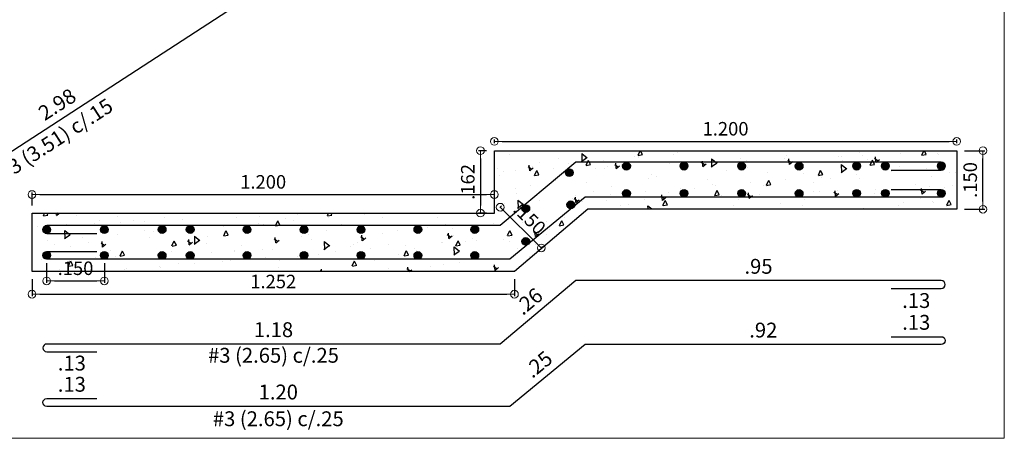
# Model space of a CAD drawing. Units: millimetres. Extents: x 2483 to 2984, y 1400 to 1995.
# Drawn here: x 2540 to 2545, y 1417 to 1419 of the extents above; entities that cross this region are included whole.
import ezdxf

# ---------------------------------------------------------------- set-up
doc = ezdxf.new("R2010")
doc.units = ezdxf.units.MM
doc.layers.add('01', color=1, linetype='Continuous', lineweight=0)
doc.layers.add('COTAS', color=1, linetype='Continuous', lineweight=20)
for name, color, linetype in [('ACHURADO 50', 8, 'Continuous'), ('L3', 3, 'Continuous'), ('L4', 5, 'Continuous')]:
    doc.layers.add(name, color=color, linetype=linetype)
doc.styles.add('ARIAL', font='arial.ttf')
doc.styles.get("Standard").update_dxf_attribs({"font": 'arial.ttf'})
doc.dimstyles.new('1-25', dxfattribs={"dimscale": 0.7, "dimtxt": 0.11, "dimasz": 0.05, "dimexe": 0.18, "dimexo": 0.0625, "dimgap": 0.05, "dimtad": 1, "dimlfac": 0.5, "dimzin": 4, "dimdsep": 46, "dimtxsty": 'ARIAL', "dimblk": 'NONE', "dimcen": 0.09, "dimse1": 1, "dimse2": 1, "dimsd1": 1, "dimsd2": 1, "dimclrt": 2, "dimadec": 0, "dimazin": 0, "dimtfac": 1, "dimtix": 1, "dimtmove": 2, "dimatfit": 3, "dimfxl": 0.18, "dimtolj": 1, "dimtzin": 4, "dimarcsym": 0})
doc.dimstyles.new('JUAN 0.5', dxfattribs={"dimtxt": 0.07, "dimasz": 0.04, "dimexe": 0.01, "dimexo": 0.04, "dimgap": 0.03, "dimtad": 1, "dimlfac": 0.5, "dimzin": 4, "dimdsep": 46, "dimtxsty": 'Standard', "dimblk1": 'ORIGIN', "dimblk2": 'ORIGIN', "dimsah": 1, "dimcen": 0.09, "dimclrd": 11, "dimclre": 11, "dimclrt": 21, "dimadec": 0, "dimazin": 0, "dimtfac": 1, "dimtix": 1, "dimtmove": 0, "dimatfit": 3, "dimldrblk": 'ORIGIN', "dimfxl": 0.01, "dimtolj": 1, "dimtzin": 0, "dimarcsym": 0})

# ---------------------------------------------------------------- blocks, each defined once
blk = doc.blocks.new('*D753')
at = {"layer": 'Defpoints', "color": 0, "transparency": 16777216}
for p in [(2542.7183, 1420.5576), (2542.7183, 1420.5576), (2537.7191, 1417.312)]:
    blk.add_point(p, dxfattribs=at)
at = {"layer": '01', "color": 2, "transparency": 16777216, "insert": (2540.1782, 1418.9971), "char_height": 0.077, "attachment_point": 5, "rotation": 32.9933, "style": 'ARIAL'}
blk.add_mtext('\\A1;2.98', dxfattribs=at)
blk = doc.blocks.new('_None')
blk = doc.blocks.new('*D720')
at = {"layer": 'Defpoints', "color": 0, "transparency": 16777216}
for p in [(2542.7183, 1420.5576), (2542.8755, 1420.3155), (2537.7191, 1417.312)]:
    blk.add_point(p, dxfattribs=at)
at = {"layer": '01', "color": 2, "transparency": 16777216, "insert": (2540.1702, 1418.8159), "char_height": 0.077, "attachment_point": 5, "rotation": 32.9933, "style": 'ARIAL'}
blk.add_mtext('\\A1;#3 (3.51) c/.15', dxfattribs=at)
blk = doc.blocks.new('_ORIGIN')
at = {"color": 0, "linetype": 'ByBlock', "ltscale": 0.1}
blk.add_line((0, 0), (-1, 0), dxfattribs=at)
blk.add_circle((0, 0), 0.5, dxfattribs=at)
blk = doc.blocks.new('*D807')
at = {"layer": 'COTAS', "color": 11, "lineweight": -2, "transparency": 16777216}
for p, q in [((2540.1235, 1418.1735), (2540.1235, 1418.071)), ((2540.4232, 1418.1735), (2540.4232, 1418.071)), ((2540.1635, 1418.081), (2540.3832, 1418.081))]:
    blk.add_line(p, q, dxfattribs=at)
at = {"layer": 'Defpoints', "color": 0, "transparency": 16777216}
for p in [(2540.1235, 1418.2135), (2540.4232, 1418.2135), (2540.4232, 1418.081)]:
    blk.add_point(p, dxfattribs=at)
at = {"layer": 'COTAS', "color": 11, "lineweight": -2, "transparency": 16777216, "xscale": 0.04, "yscale": 0.04, "zscale": 0.04, "rotation": 180}
blk.add_blockref('_ORIGIN', (2540.1235, 1418.081), dxfattribs=at)
at = {"layer": 'COTAS', "color": 11, "lineweight": -2, "transparency": 16777216, "xscale": 0.04, "yscale": 0.04, "zscale": 0.04}
blk.add_blockref('_ORIGIN', (2540.4232, 1418.081), dxfattribs=at)
at = {"layer": 'COTAS', "color": 21, "transparency": 16777216, "insert": (2540.2734, 1418.1468), "char_height": 0.07, "attachment_point": 5}
blk.add_mtext('\\A1;.150', dxfattribs=at)
blk = doc.blocks.new('*D808')
at = {"layer": 'COTAS', "color": 11, "lineweight": -2, "transparency": 16777216}
for p, q in [((2540.0475, 1418.0894), (2540.0475, 1418.0023)), ((2542.5518, 1418.0894), (2542.5518, 1418.0023)), ((2540.0875, 1418.0123), (2542.5118, 1418.0123))]:
    blk.add_line(p, q, dxfattribs=at)
at = {"layer": 'Defpoints', "color": 0, "transparency": 16777216}
for p in [(2540.0475, 1418.1294), (2542.5518, 1418.1294), (2542.5518, 1418.0123)]:
    blk.add_point(p, dxfattribs=at)
at = {"layer": 'COTAS', "color": 11, "lineweight": -2, "transparency": 16777216, "xscale": 0.04, "yscale": 0.04, "zscale": 0.04, "rotation": 180}
blk.add_blockref('_ORIGIN', (2540.0475, 1418.0123), dxfattribs=at)
at = {"layer": 'COTAS', "color": 11, "lineweight": -2, "transparency": 16777216, "xscale": 0.04, "yscale": 0.04, "zscale": 0.04}
blk.add_blockref('_ORIGIN', (2542.5518, 1418.0123), dxfattribs=at)
at = {"layer": 'COTAS', "color": 21, "transparency": 16777216, "insert": (2541.2997, 1418.078), "char_height": 0.07, "attachment_point": 5}
blk.add_mtext('\\A1;1.252', dxfattribs=at)
blk = doc.blocks.new('*D809')
at = {"layer": 'COTAS', "color": 11, "lineweight": -2, "transparency": 16777216}
for p, q in [((2542.4475, 1418.7964), (2542.4475, 1418.8146)), ((2542.4875, 1418.8046), (2544.8076, 1418.8046)), ((2544.8476, 1418.7964), (2544.8476, 1418.8146))]:
    blk.add_line(p, q, dxfattribs=at)
at = {"layer": 'Defpoints', "color": 0, "transparency": 16777216}
for p in [(2544.8476, 1418.8046), (2542.4475, 1418.7564), (2544.8476, 1418.7564)]:
    blk.add_point(p, dxfattribs=at)
at = {"layer": 'COTAS', "color": 11, "lineweight": -2, "transparency": 16777216, "xscale": 0.04, "yscale": 0.04, "zscale": 0.04, "rotation": 180}
blk.add_blockref('_ORIGIN', (2542.4475, 1418.8046), dxfattribs=at)
at = {"layer": 'COTAS', "color": 11, "lineweight": -2, "transparency": 16777216, "xscale": 0.04, "yscale": 0.04, "zscale": 0.04}
blk.add_blockref('_ORIGIN', (2544.8476, 1418.8046), dxfattribs=at)
at = {"layer": 'COTAS', "color": 21, "transparency": 16777216, "insert": (2543.6475, 1418.8703), "char_height": 0.07, "attachment_point": 5}
blk.add_mtext('\\A1;1.200', dxfattribs=at)
blk = doc.blocks.new('*D810')
at = {"layer": 'COTAS', "color": 11, "lineweight": -2, "transparency": 16777216}
for p, q in [((2542.4075, 1418.7564), (2542.3653, 1418.7564)), ((2542.3753, 1418.7164), (2542.3753, 1418.4729)), ((2542.4075, 1418.4329), (2542.3653, 1418.4329))]:
    blk.add_line(p, q, dxfattribs=at)
at = {"layer": 'Defpoints', "color": 0, "transparency": 16777216}
for p in [(2542.4475, 1418.7564), (2542.3753, 1418.4329), (2542.4475, 1418.4329)]:
    blk.add_point(p, dxfattribs=at)
at = {"layer": 'COTAS', "color": 11, "lineweight": -2, "transparency": 16777216, "xscale": 0.04, "yscale": 0.04, "zscale": 0.04}
for p, rotation in [((2542.3753, 1418.7564), 90), ((2542.3753, 1418.4329), 270)]:
    blk.add_blockref('_ORIGIN', p, dxfattribs=dict(at, rotation=rotation))
at = {"layer": 'COTAS', "color": 21, "transparency": 16777216, "insert": (2542.3096, 1418.5947), "char_height": 0.07, "attachment_point": 5, "rotation": 90}
blk.add_mtext('\\A1;.162', dxfattribs=at)
blk = doc.blocks.new('*D811')
at = {"layer": 'COTAS', "color": 11, "lineweight": -2, "transparency": 16777216}
for p, q in [((2542.4757, 1418.4613), (2542.4847, 1418.4705)), ((2542.5061, 1418.4352), (2542.6626, 1418.2804)), ((2542.6891, 1418.2503), (2542.6981, 1418.2594))]:
    blk.add_line(p, q, dxfattribs=at)
at = {"layer": 'Defpoints', "color": 0, "transparency": 16777216}
for p in [(2542.4475, 1418.4329), (2542.6911, 1418.2523), (2542.6609, 1418.2219)]:
    blk.add_point(p, dxfattribs=at)
at = {"layer": 'COTAS', "color": 11, "lineweight": -2, "transparency": 16777216, "xscale": 0.04, "yscale": 0.04, "zscale": 0.04}
for p, rotation in [((2542.4777, 1418.4634), 135.3155081668314), ((2542.6911, 1418.2523), 315.3155081668314)]:
    blk.add_blockref('_ORIGIN', p, dxfattribs=dict(at, rotation=rotation))
at = {"layer": 'COTAS', "color": 21, "transparency": 16777216, "insert": (2542.6306, 1418.4046), "char_height": 0.07, "attachment_point": 5, "rotation": 315.3155}
blk.add_mtext('\\A1;.150', dxfattribs=at)
blk = doc.blocks.new('*D812')
at = {"layer": 'Defpoints', "color": 0, "transparency": 16777216}
for p in [(2540.1243, 1417.7539), (2542.4776, 1417.7539), (2542.4776, 1417.7539)]:
    blk.add_point(p, dxfattribs=at)
at = {"layer": '01', "color": 2, "transparency": 16777216, "insert": (2541.301, 1417.8282), "char_height": 0.077, "attachment_point": 5, "style": 'ARIAL'}
blk.add_mtext('\\A1;1.18', dxfattribs=at)
blk = doc.blocks.new('*D813')
at = {"layer": 'Defpoints', "color": 0, "transparency": 16777216}
for p in [(2542.8697, 1418.0825), (2544.7675, 1418.0825), (2544.7675, 1418.0825)]:
    blk.add_point(p, dxfattribs=at)
at = {"layer": '01', "color": 2, "transparency": 16777216, "insert": (2543.8186, 1418.1568), "char_height": 0.077, "attachment_point": 5, "style": 'ARIAL'}
blk.add_mtext('\\A1;.95', dxfattribs=at)
blk = doc.blocks.new('*D814')
at = {"layer": 'Defpoints', "color": 0, "transparency": 16777216}
for p in [(2544.5075, 1418.0424), (2544.7675, 1418.0424), (2544.7675, 1417.9049)]:
    blk.add_point(p, dxfattribs=at)
at = {"layer": '01', "color": 2, "transparency": 16777216, "insert": (2544.6375, 1417.9793), "char_height": 0.077, "attachment_point": 5, "style": 'ARIAL'}
blk.add_mtext('\\A1;.13', dxfattribs=at)
blk = doc.blocks.new('*D815')
at = {"layer": 'Defpoints', "color": 0, "transparency": 16777216}
for p in [(2540.1243, 1417.7139), (2540.3843, 1417.7139), (2540.1243, 1417.5805)]:
    blk.add_point(p, dxfattribs=at)
at = {"layer": '01', "color": 2, "transparency": 16777216, "insert": (2540.2543, 1417.6549), "char_height": 0.077, "attachment_point": 5, "style": 'ARIAL'}
blk.add_mtext('\\A1;.13', dxfattribs=at)
blk = doc.blocks.new('*D816')
at = {"layer": 'Defpoints', "color": 0, "transparency": 16777216}
for p in [(2540.1243, 1417.7539), (2542.4776, 1417.7539), (2542.4776, 1417.6099)]:
    blk.add_point(p, dxfattribs=at)
at = {"layer": '01', "color": 2, "transparency": 16777216, "insert": (2541.301, 1417.6953), "char_height": 0.077, "attachment_point": 5, "style": 'ARIAL'}
blk.add_mtext('\\A1;#3 (2.65) c/.25', dxfattribs=at)
blk = doc.blocks.new('*D817')
at = {"layer": 'Defpoints', "color": 0, "transparency": 16777216}
for p in [(2542.8697, 1418.0825), (2542.8697, 1418.0825), (2542.4776, 1417.7539)]:
    blk.add_point(p, dxfattribs=at)
at = {"layer": '01', "color": 2, "transparency": 16777216, "insert": (2542.6259, 1417.9752), "char_height": 0.077, "attachment_point": 5, "rotation": 39.9676, "style": 'ARIAL'}
blk.add_mtext('\\A1;.26', dxfattribs=at)
blk = doc.blocks.new('*D818')
at = {"layer": 'Defpoints', "color": 0, "transparency": 16777216}
for p in [(2540.1243, 1417.4305), (2542.5274, 1417.4305), (2542.5274, 1417.4305)]:
    blk.add_point(p, dxfattribs=at)
at = {"layer": '01', "color": 2, "transparency": 16777216, "insert": (2541.3259, 1417.5048), "char_height": 0.077, "attachment_point": 5, "style": 'ARIAL'}
blk.add_mtext('\\A1;1.20', dxfattribs=at)
blk = doc.blocks.new('*D819')
at = {"layer": 'Defpoints', "color": 0, "transparency": 16777216}
for p in [(2540.1243, 1417.4705), (2540.1243, 1417.4705), (2540.3843, 1417.4705)]:
    blk.add_point(p, dxfattribs=at)
at = {"layer": '01', "color": 2, "transparency": 16777216, "insert": (2540.2543, 1417.5449), "char_height": 0.077, "attachment_point": 5, "style": 'ARIAL'}
blk.add_mtext('\\A1;.13', dxfattribs=at)
blk = doc.blocks.new('*D820')
at = {"layer": 'Defpoints', "color": 0, "transparency": 16777216}
for p in [(2542.9196, 1417.7518), (2544.7675, 1417.7518), (2544.7675, 1417.7518)]:
    blk.add_point(p, dxfattribs=at)
at = {"layer": '01', "color": 2, "transparency": 16777216, "insert": (2543.8435, 1417.8261), "char_height": 0.077, "attachment_point": 5, "style": 'ARIAL'}
blk.add_mtext('\\A1;.92', dxfattribs=at)
blk = doc.blocks.new('*D821')
at = {"layer": 'Defpoints', "color": 0, "transparency": 16777216}
for p in [(2544.5075, 1417.7918), (2544.7675, 1417.7918), (2544.7675, 1417.7918)]:
    blk.add_point(p, dxfattribs=at)
at = {"layer": '01', "color": 2, "transparency": 16777216, "insert": (2544.6375, 1417.8662), "char_height": 0.077, "attachment_point": 5, "style": 'ARIAL'}
blk.add_mtext('\\A1;.13', dxfattribs=at)
blk = doc.blocks.new('*D822')
at = {"layer": 'Defpoints', "color": 0, "transparency": 16777216}
for p in [(2542.9196, 1417.7518), (2542.9196, 1417.7518), (2542.5274, 1417.4305)]:
    blk.add_point(p, dxfattribs=at)
at = {"layer": '01', "color": 2, "transparency": 16777216, "insert": (2542.6764, 1417.6486), "char_height": 0.077, "attachment_point": 5, "rotation": 39.3244, "style": 'ARIAL'}
blk.add_mtext('\\A1;.25', dxfattribs=at)
blk = doc.blocks.new('*D823')
at = {"layer": 'Defpoints', "color": 0, "transparency": 16777216}
for p in [(2540.1243, 1417.4305), (2542.5274, 1417.4305), (2542.5274, 1417.2807)]:
    blk.add_point(p, dxfattribs=at)
at = {"layer": '01', "color": 2, "transparency": 16777216, "insert": (2541.3259, 1417.3662), "char_height": 0.077, "attachment_point": 5, "style": 'ARIAL'}
blk.add_mtext('\\A1;#3 (2.65) c/.25', dxfattribs=at)
blk = doc.blocks.new('*D824')
at = {"layer": 'COTAS', "color": 11, "lineweight": -2, "transparency": 16777216}
for p, q in [((2544.8876, 1418.7564), (2544.9933, 1418.7564)), ((2544.9833, 1418.4929), (2544.9833, 1418.7164)), ((2544.8876, 1418.4529), (2544.9933, 1418.4529))]:
    blk.add_line(p, q, dxfattribs=at)
at = {"layer": 'Defpoints', "color": 0, "transparency": 16777216}
for p in [(2544.8476, 1418.7564), (2544.9833, 1418.7564), (2544.8476, 1418.4529)]:
    blk.add_point(p, dxfattribs=at)
at = {"layer": 'COTAS', "color": 11, "lineweight": -2, "transparency": 16777216, "xscale": 0.04, "yscale": 0.04, "zscale": 0.04}
for p, rotation in [((2544.9833, 1418.7564), 90), ((2544.9833, 1418.4529), 270)]:
    blk.add_blockref('_ORIGIN', p, dxfattribs=dict(at, rotation=rotation))
at = {"layer": 'COTAS', "color": 21, "transparency": 16777216, "insert": (2544.9176, 1418.6047), "char_height": 0.07, "attachment_point": 5, "rotation": 90}
blk.add_mtext('\\A1;.150', dxfattribs=at)
blk = doc.blocks.new('*D854')
at = {"layer": 'COTAS', "color": 11, "lineweight": -2, "transparency": 16777216}
for p, q in [((2540.0475, 1418.4729), (2540.0475, 1418.5391)), ((2542.4475, 1418.4729), (2542.4475, 1418.5391)), ((2540.0875, 1418.5291), (2542.4075, 1418.5291))]:
    blk.add_line(p, q, dxfattribs=at)
at = {"layer": 'Defpoints', "color": 0, "transparency": 16777216}
for p in [(2542.4475, 1418.5291), (2540.0475, 1418.4329), (2542.4475, 1418.4329)]:
    blk.add_point(p, dxfattribs=at)
at = {"layer": 'COTAS', "color": 11, "lineweight": -2, "transparency": 16777216, "xscale": 0.04, "yscale": 0.04, "zscale": 0.04, "rotation": 180}
blk.add_blockref('_ORIGIN', (2540.0475, 1418.5291), dxfattribs=at)
at = {"layer": 'COTAS', "color": 11, "lineweight": -2, "transparency": 16777216, "xscale": 0.04, "yscale": 0.04, "zscale": 0.04}
blk.add_blockref('_ORIGIN', (2542.4475, 1418.5291), dxfattribs=at)
at = {"layer": 'COTAS', "color": 21, "transparency": 16777216, "insert": (2541.2475, 1418.5948), "char_height": 0.07, "attachment_point": 5}
blk.add_mtext('\\A1;1.200', dxfattribs=at)

msp = doc.modelspace()

# ---------------------------------------------------------------- hatches: boundary and pattern name
at = {"layer": 'ACHURADO 50'}
h = msp.add_hatch(dxfattribs=at)
h.set_pattern_fill('AR-CONC', color=256, scale=0.001497, angle=45)
h.set_pattern_definition([(95, (-31.87827, -403.78509), (0.209765602, 0.176014254), [0.02852382, -0.31376203]), (40, (-31.87827, -403.78509), (-0.23959778, 0.164969096), [0.022819057, -0.251010499]), (145.451445, (-31.8608, -403.77042), (-0.02983217, 0.34098334), [0.024241518, -0.266656915]), (91.1842, (-31.93206, -403.7313), (0.33152053, 0.24249502), [0.04278573, -0.470643045]), (141.635558, (-31.90443, -403.7111), (-0.01061089, 0.51331912), [0.03636229, -0.399985734]), (36.184151, (-31.93206, -403.7313), (-0.01061089, 0.51331912), [0.034228536, -0.376514034]), (66, (-31.89172, -403.71785), (0.268797676, 0.052248975), [0.02852382, -0.31376203]), (11, (-31.89172, -403.71785), (-0.129577394, 0.260444485), [0.022819057, -0.251009624]), (116.451445, (-31.86932, -403.7135), (0.13922028, 0.312693461), [0.024241518, -0.266656456]), (82.5, (-31.87827, -403.785085), (-0.0862534426, 0.0927936248), [0, -0.247967083, 0, -0.2548128, 0, -0.251960418]), (52.5, (-31.87827, -403.78509), (-0.0353212156, 0.176813252), [0, -0.145281328, 0, -0.242262319, 0, -0.096030197]), (12.5, (-31.93824, -403.84506), (0.1496233316, 0.137492596), [0, -0.095079403, 0, -0.296647737, 0, -0.393628728]), (2.5, (-31.96513, -403.87195), (0.12991276, 0.183753887), [0, -0.123603224, 0, -0.197004523, 0, -0.279533445])])
h.paths.add_polyline_path([(2542.447535, 1418.756437), (2542.447535, 1418.432907), (2540.047535, 1418.432907), (2540.047535, 1418.129378), (2542.551827, 1418.129378), (2542.933538, 1418.452907), (2544.847555, 1418.452907), (2544.847555, 1418.756437)])
at = {"layer": 'L4'}
h = msp.add_hatch(color=256, dxfattribs=at)
h.dxf.hatch_style = 1
edge = h.paths.add_edge_path()
edge.add_arc((2543.133288, 1418.67632), 0.020029, 0, 360)
h = msp.add_hatch(color=256, dxfattribs=at)
h.dxf.hatch_style = 1
edge = h.paths.add_edge_path()
edge.add_arc((2543.431992, 1418.67632), 0.020029, 0, 360)
h = msp.add_hatch(color=256, dxfattribs=at)
h.dxf.hatch_style = 1
edge = h.paths.add_edge_path()
edge.add_arc((2543.730696, 1418.67632), 0.020029, 0, 360)
h = msp.add_hatch(color=256, dxfattribs=at)
h.dxf.hatch_style = 1
edge = h.paths.add_edge_path()
edge.add_arc((2544.0294, 1418.67632), 0.020029, 0, 360)
h = msp.add_hatch(color=256, dxfattribs=at)
h.dxf.hatch_style = 1
edge = h.paths.add_edge_path()
edge.add_arc((2544.328104, 1418.67632), 0.020029, 0, 360)
h = msp.add_hatch(color=256, dxfattribs=at)
h.dxf.hatch_style = 1
edge = h.paths.add_edge_path()
edge.add_arc((2544.476808, 1418.67632), 0.020029, 0, 360)
h = msp.add_hatch(color=256, dxfattribs=at)
h.dxf.hatch_style = 1
edge = h.paths.add_edge_path()
edge.add_arc((2544.767468, 1418.67632), 0.020029, 0, 360)
h = msp.add_hatch(color=256, dxfattribs=at)
h.dxf.hatch_style = 1
edge = h.paths.add_edge_path()
edge.add_arc((2542.836253, 1418.64271), 0.020029, 0, 360)
h = msp.add_hatch(color=256, dxfattribs=at)
h.dxf.hatch_style = 1
edge = h.paths.add_edge_path()
edge.add_arc((2543.133288, 1418.534728), 0.020029, 0, 360)
h = msp.add_hatch(color=256, dxfattribs=at)
h.dxf.hatch_style = 1
edge = h.paths.add_edge_path()
edge.add_arc((2543.431992, 1418.534728), 0.020029, 0, 360)
h = msp.add_hatch(color=256, dxfattribs=at)
h.dxf.hatch_style = 1
edge = h.paths.add_edge_path()
edge.add_arc((2543.730696, 1418.534728), 0.020029, 0, 360)
h = msp.add_hatch(color=256, dxfattribs=at)
h.dxf.hatch_style = 1
edge = h.paths.add_edge_path()
edge.add_arc((2544.0294, 1418.534728), 0.020029, 0, 360)
h = msp.add_hatch(color=256, dxfattribs=at)
h.dxf.hatch_style = 1
edge = h.paths.add_edge_path()
edge.add_arc((2544.328104, 1418.534728), 0.020029, 0, 360)
h = msp.add_hatch(color=256, dxfattribs=at)
h.dxf.hatch_style = 1
edge = h.paths.add_edge_path()
edge.add_arc((2544.476808, 1418.534728), 0.020029, 0, 360)
h = msp.add_hatch(color=256, dxfattribs=at)
h.dxf.hatch_style = 1
edge = h.paths.add_edge_path()
edge.add_arc((2544.767468, 1418.534728), 0.020029, 0, 360)
h = msp.add_hatch(color=256, dxfattribs=at)
h.dxf.hatch_style = 1
edge = h.paths.add_edge_path()
edge.add_arc((2542.844241, 1418.475768), 0.020029, 0, 360)
h = msp.add_hatch(color=256, dxfattribs=at)
h.dxf.hatch_style = 1
edge = h.paths.add_edge_path()
edge.add_arc((2542.61068, 1418.456227), 0.020029, 0, 360)
h = msp.add_hatch(color=256, dxfattribs=at)
h.dxf.hatch_style = 1
edge = h.paths.add_edge_path()
edge.add_arc((2540.123481, 1418.347725), 0.020029, 0, 360)
h = msp.add_hatch(color=256, dxfattribs=at)
h.dxf.hatch_style = 1
edge = h.paths.add_edge_path()
edge.add_arc((2540.423231, 1418.347725), 0.020029, 0, 360)
h = msp.add_hatch(color=256, dxfattribs=at)
h.dxf.hatch_style = 1
edge = h.paths.add_edge_path()
edge.add_arc((2540.722981, 1418.347725), 0.020029, 0, 360)
h = msp.add_hatch(color=256, dxfattribs=at)
h.dxf.hatch_style = 1
edge = h.paths.add_edge_path()
edge.add_arc((2540.868495, 1418.347725), 0.020029, 0, 360)
h = msp.add_hatch(color=256, dxfattribs=at)
h.dxf.hatch_style = 1
edge = h.paths.add_edge_path()
edge.add_arc((2541.163992, 1418.347725), 0.020029, 0, 360)
h = msp.add_hatch(color=256, dxfattribs=at)
h.dxf.hatch_style = 1
edge = h.paths.add_edge_path()
edge.add_arc((2541.459489, 1418.347725), 0.020029, 0, 360)
h = msp.add_hatch(color=256, dxfattribs=at)
h.dxf.hatch_style = 1
edge = h.paths.add_edge_path()
edge.add_arc((2541.754986, 1418.347725), 0.020029, 0, 360)
h = msp.add_hatch(color=256, dxfattribs=at)
h.dxf.hatch_style = 1
edge = h.paths.add_edge_path()
edge.add_arc((2542.050483, 1418.347725), 0.020029, 0, 360)
h = msp.add_hatch(color=256, dxfattribs=at)
h.dxf.hatch_style = 1
edge = h.paths.add_edge_path()
edge.add_arc((2542.34598, 1418.347725), 0.020029, 0, 360)
h = msp.add_hatch(color=256, dxfattribs=at)
h.dxf.hatch_style = 1
edge = h.paths.add_edge_path()
edge.add_arc((2542.610605, 1418.285987), 0.020029, 0, 360)
h = msp.add_hatch(color=256, dxfattribs=at)
h.dxf.hatch_style = 1
edge = h.paths.add_edge_path()
edge.add_arc((2540.123481, 1418.213459), 0.020029, 0, 360)
h = msp.add_hatch(color=256, dxfattribs=at)
h.dxf.hatch_style = 1
edge = h.paths.add_edge_path()
edge.add_arc((2540.423231, 1418.213459), 0.020029, 0, 360)
h = msp.add_hatch(color=256, dxfattribs=at)
h.dxf.hatch_style = 1
edge = h.paths.add_edge_path()
edge.add_arc((2540.722981, 1418.213459), 0.020029, 0, 360)
h = msp.add_hatch(color=256, dxfattribs=at)
h.dxf.hatch_style = 1
edge = h.paths.add_edge_path()
edge.add_arc((2540.868495, 1418.213459), 0.020029, 0, 360)
h = msp.add_hatch(color=256, dxfattribs=at)
h.dxf.hatch_style = 1
edge = h.paths.add_edge_path()
edge.add_arc((2541.163992, 1418.213459), 0.020029, 0, 360)
h = msp.add_hatch(color=256, dxfattribs=at)
h.dxf.hatch_style = 1
edge = h.paths.add_edge_path()
edge.add_arc((2541.459489, 1418.213459), 0.020029, 0, 360)
h = msp.add_hatch(color=256, dxfattribs=at)
h.dxf.hatch_style = 1
edge = h.paths.add_edge_path()
edge.add_arc((2541.754986, 1418.213459), 0.020029, 0, 360)
h = msp.add_hatch(color=256, dxfattribs=at)
h.dxf.hatch_style = 1
edge = h.paths.add_edge_path()
edge.add_arc((2542.050483, 1418.213459), 0.020029, 0, 360)
h = msp.add_hatch(color=256, dxfattribs=at)
h.dxf.hatch_style = 1
edge = h.paths.add_edge_path()
edge.add_arc((2542.34598, 1418.213459), 0.020029, 0, 360)

# ---------------------------------------------------------------- linework, layer by layer
at = {"layer": '01'}
msp.add_lwpolyline([(2537.236531, 1425.853726), (2545.094494, 1425.853726), (2545.094494, 1417.265703), (2537.236531, 1417.265703)], close=True, dxfattribs=at)
at = {"layer": 'L3'}
msp.add_lwpolyline([(2542.933538, 1418.452907), (2542.551827, 1418.129378), (2540.047535, 1418.129378), (2540.047535, 1418.432907), (2542.447535, 1418.432907), (2542.447535, 1418.756437), (2544.847555, 1418.756437), (2544.847555, 1418.452907)], close=True, dxfattribs=at)
at = {"layer": 'L4'}
for points in [[(2537.920929, 1417.486222), (2537.697871, 1417.345762, 1), (2537.719147, 1417.311975), (2542.718274, 1420.557609), (2543.518274, 1420.557609)], [(2544.507468, 1418.656291), (2544.767468, 1418.656291, 1), (2544.767468, 1418.696349), (2542.869693, 1418.696349), (2542.477639, 1418.367754), (2540.124288, 1418.367754, 1), (2540.124288, 1418.327696), (2540.384288, 1418.327696)], [(2544.507468, 1418.554757), (2544.767468, 1418.554757, -1), (2544.767468, 1418.514699), (2542.919611, 1418.514699), (2542.527417, 1418.193414), (2540.124288, 1418.193414, -1), (2540.124288, 1418.233472), (2540.384288, 1418.233472)], [(2544.507468, 1418.042449), (2544.767468, 1418.042449, 1), (2544.767468, 1418.082507), (2542.869693, 1418.082507), (2542.477639, 1417.753912), (2540.124288, 1417.753912, 1), (2540.124288, 1417.713854), (2540.384288, 1417.713854)], [(2544.507468, 1417.791829), (2544.767468, 1417.791829, -1), (2544.767468, 1417.751771), (2542.919611, 1417.751771), (2542.527417, 1417.430486), (2540.124288, 1417.430486, -1), (2540.124288, 1417.470544), (2540.384288, 1417.470544)]]:
    msp.add_lwpolyline(points, format="xyb", dxfattribs=at)
for centre in [(2543.133288, 1418.67632), (2543.431992, 1418.67632), (2543.730696, 1418.67632), (2544.0294, 1418.67632), (2544.328104, 1418.67632), (2544.476808, 1418.67632), (2544.767468, 1418.67632), (2542.836253, 1418.64271), (2543.133288, 1418.534728), (2543.431992, 1418.534728), (2543.730696, 1418.534728), (2544.0294, 1418.534728), (2544.328104, 1418.534728), (2544.476808, 1418.534728), (2544.767468, 1418.534728), (2542.844241, 1418.475768), (2542.61068, 1418.456227), (2540.123481, 1418.347725), (2540.423231, 1418.347725), (2540.722981, 1418.347725), (2540.868495, 1418.347725), (2541.163992, 1418.347725), (2541.459489, 1418.347725), (2541.754986, 1418.347725), (2542.050483, 1418.347725), (2542.34598, 1418.347725), (2542.610605, 1418.285987), (2540.123481, 1418.213459), (2540.423231, 1418.213459), (2540.722981, 1418.213459), (2540.868495, 1418.213459), (2541.163992, 1418.213459), (2541.459489, 1418.213459), (2541.754986, 1418.213459), (2542.050483, 1418.213459), (2542.34598, 1418.213459)]:
    msp.add_circle(centre, 0.020029, dxfattribs=at)

# ---------------------------------------------------------------- dimensions: what is measured, and where the dimension line sits
at = {"layer": '01'}
for p1, p2, distance, picture, middle in [((2537.719147, 1417.311975), (2542.718274, 1420.557609), 0, '*D753', (2540.178243, 1418.997122)), ((2542.869693, 1418.082507), (2544.767468, 1418.082507), 0, '*D813', (2543.818581, 1418.156821)), ((2542.477639, 1417.753912), (2542.869693, 1418.082507), 0, '*D817', (2542.62593, 1417.975164)), ((2544.507468, 1418.042449), (2544.767468, 1418.042449), -0.137515, '*D814', (2544.637468, 1417.979274)), ((2540.124288, 1417.753912), (2542.477639, 1417.753912), 0, '*D812', (2541.300964, 1417.828226)), ((2542.919611, 1417.751771), (2544.767468, 1417.751771), 0, '*D820', (2543.843539, 1417.826085)), ((2544.507468, 1417.791829), (2544.767468, 1417.791829), 0, '*D821', (2544.637468, 1417.866169)), ((2540.384288, 1417.713854), (2540.124288, 1417.713854), 0.133318, '*D815', (2540.254288, 1417.654877)), ((2542.527417, 1417.430486), (2542.919611, 1417.751771), 0, '*D822', (2542.67642, 1417.648615)), ((2540.384288, 1417.470544), (2540.124288, 1417.470544), 0, '*D819', (2540.254288, 1417.544884)), ((2540.124288, 1417.430486), (2542.527417, 1417.430486), 0, '*D818', (2541.325853, 1417.5048))]:
    dim = msp.add_aligned_dim(p1=p1, p2=p2, distance=distance, dimstyle='1-25', dxfattribs=at)
    dim.commit()
    dim.dimension.update_dxf_attribs({"geometry": picture, "text_midpoint": middle})
dim = msp.add_linear_dim(base=(2542.875488, 1420.315457), p1=(2537.719147, 1417.311975), p2=(2542.718274, 1420.557609), angle=32.993256, text='#3 (3.51) c/.15', dimstyle='1-25', dxfattribs=at)
dim.commit()
dim.dimension.update_dxf_attribs({"geometry": '*D720', "text_midpoint": (2540.170171, 1418.815932), "dimtype": 161})
for p1, p2, distance, picture, middle in [((2540.124288, 1417.753912), (2542.477639, 1417.753912), -0.144061, '*D816', (2541.300964, 1417.695327)), ((2540.124288, 1417.430486), (2542.527417, 1417.430486), -0.149802, '*D823', (2541.325853, 1417.366159))]:
    dim = msp.add_aligned_dim(p1=p1, p2=p2, distance=distance, text='#3 (2.65) c/.25', dimstyle='1-25', dxfattribs=at)
    dim.commit()
    dim.dimension.update_dxf_attribs({"geometry": picture, "text_midpoint": middle})
at = {"layer": 'COTAS'}
for p1, p2, distance, picture, middle in [((2542.447535, 1418.756437), (2544.847555, 1418.756437), 0.048134, '*D809', (2543.647545, 1418.87031)), ((2542.447535, 1418.756437), (2542.447535, 1418.432907), -0.072215, '*D810', (2542.30958, 1418.594672)), ((2542.447535, 1418.432907), (2542.660929, 1418.22185), 0.042848, '*D811', (2542.630592, 1418.404584)), ((2540.123481, 1418.213459), (2540.423231, 1418.213459), -0.132429, '*D807', (2540.273356, 1418.14677)), ((2540.047535, 1418.129378), (2542.551827, 1418.129378), -0.117103, '*D808', (2541.299681, 1418.078015))]:
    dim = msp.add_aligned_dim(p1=p1, p2=p2, distance=distance, dimstyle='JUAN 0.5', override={"dimdec": 3}, dxfattribs=at)
    dim.commit()
    dim.dimension.update_dxf_attribs({"geometry": picture, "text_midpoint": middle})
dim = msp.add_aligned_dim(p1=(2544.847555, 1418.452907), p2=(2544.847555, 1418.756437), distance=-0.135737, text='.150', dimstyle='JUAN 0.5', override={"dimdec": 3}, dxfattribs=at)
dim.commit()
dim.dimension.update_dxf_attribs({"geometry": '*D824', "text_midpoint": (2544.917552, 1418.604672)})
dim = msp.add_linear_dim(base=(2542.447535, 1418.529056), p1=(2540.047535, 1418.432907), p2=(2542.447535, 1418.432907), dimstyle='JUAN 0.5', override={"dimdec": 3}, dxfattribs=at)
dim.commit()
dim.dimension.update_dxf_attribs({"geometry": '*D854', "text_midpoint": (2541.247535, 1418.594796)})

doc.saveas('drawing.dxf')
